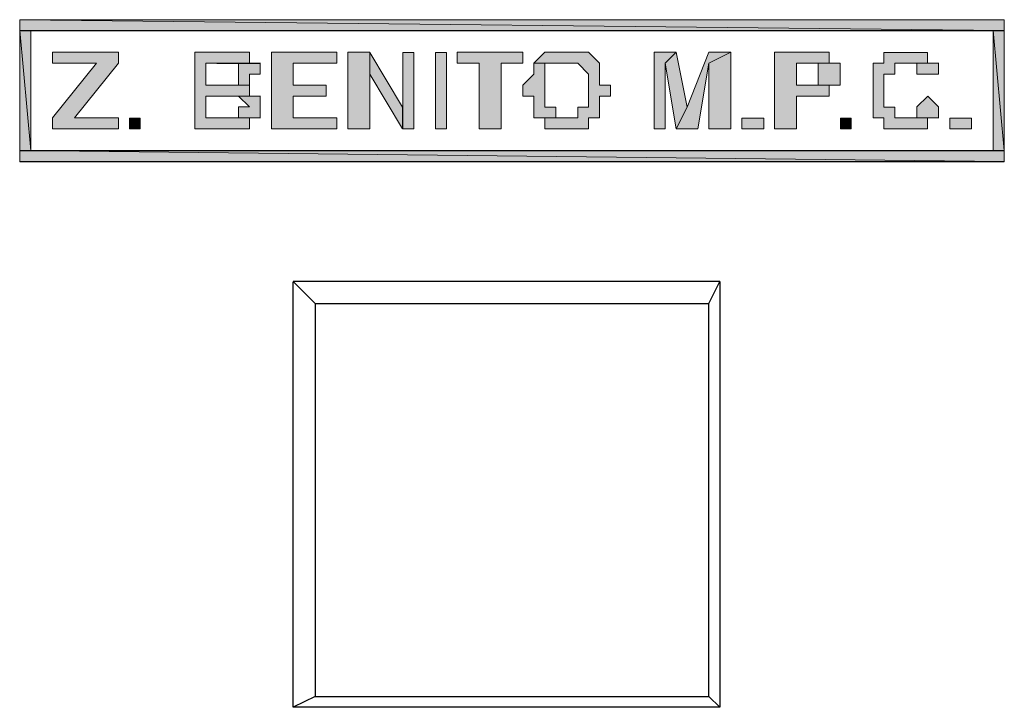
# Model space of a CAD drawing. Units: inches. Extents: x 0 to 297, y -210 to 0.
# Drawn here: x 220 to 225, y -96 to -93 of the extents above; entities that cross this region are included whole.
import ezdxf

# ---------------------------------------------------------------- set-up
doc = ezdxf.new("R2010")
doc.units = ezdxf.units.IN
doc.header["$MEASUREMENT"] = 0
doc.layers.add('Capa 1', color=7, linetype='Continuous')

msp = doc.modelspace()

# ---------------------------------------------------------------- hatches: boundary and pattern name
at = {"layer": 'Capa 1'}
h = msp.add_hatch(color=250, dxfattribs=at)
h.dxf.hatch_style = 2
edge = h.paths.add_edge_path()
edge.add_spline(control_points=[(224.5794, -92.6587), (224.5794, -92.6587), (219.9915, -92.6587), (219.9915, -92.6587), (219.9915, -92.6587), (224.5794, -92.6587), (224.5794, -92.6587)], knot_values=[0, 0, 0, 0, 1, 1, 1, 2, 2, 2, 2], degree=3, periodic=1)
h = msp.add_hatch(color=250, dxfattribs=at)
h.dxf.hatch_style = 2
h.paths.add_polyline_path([(219.9915, -92.7093), (224.5794, -92.7093), (219.9915, -92.6587)])
h = msp.add_hatch(color=250, dxfattribs=at)
h.dxf.hatch_style = 2
h.paths.add_polyline_path([(224.5794, -92.7093), (224.5794, -92.6587), (219.9915, -92.6587)])
h = msp.add_hatch(color=250, dxfattribs=at)
h.dxf.hatch_style = 2
edge = h.paths.add_edge_path()
edge.add_spline(control_points=[(220.0429, -92.7093), (220.0429, -92.7093), (219.9912, -92.7093), (219.9912, -92.7093), (219.9912, -92.7093), (220.0429, -92.7093), (220.0429, -92.7093)], knot_values=[0, 0, 0, 0, 1, 1, 1, 2, 2, 2, 2], degree=3, periodic=1)
h = msp.add_hatch(color=250, dxfattribs=at)
h.dxf.hatch_style = 2
edge = h.paths.add_edge_path()
edge.add_spline(control_points=[(220.0429, -92.7093), (220.0429, -92.7093), (219.9912, -92.7093), (219.9912, -92.7093), (219.9912, -92.7093), (220.0429, -92.7093), (220.0429, -92.7093)], knot_values=[0, 0, 0, 0, 1, 1, 1, 2, 2, 2, 2], degree=3, periodic=1)
h = msp.add_hatch(color=250, dxfattribs=at)
h.dxf.hatch_style = 2
h.paths.add_polyline_path([(220.0429, -93.2688), (220.0429, -92.7096), (219.9912, -92.7096)])
h = msp.add_hatch(color=250, dxfattribs=at)
h.dxf.hatch_style = 2
h.paths.add_polyline_path([(219.9915, -93.2688), (220.0429, -93.2688), (219.9915, -92.7096)])
h = msp.add_hatch(color=250, dxfattribs=at)
h.dxf.hatch_style = 2
edge = h.paths.add_edge_path()
edge.add_spline(control_points=[(224.5284, -92.7093), (224.5284, -92.7093), (220.0429, -92.7093), (220.0429, -92.7093), (220.0429, -92.7093), (224.5284, -92.7093), (224.5284, -92.7093)], knot_values=[0, 0, 0, 0, 1, 1, 1, 2, 2, 2, 2], degree=3, periodic=1)
h = msp.add_hatch(color=250, dxfattribs=at)
h.dxf.hatch_style = 2
edge = h.paths.add_edge_path()
edge.add_spline(control_points=[(224.5284, -92.7093), (224.5284, -92.7093), (220.0429, -92.7093), (220.0429, -92.7093), (220.0429, -92.7093), (224.5284, -92.7093), (224.5284, -92.7093)], knot_values=[0, 0, 0, 0, 1, 1, 1, 2, 2, 2, 2], degree=3, periodic=1)
h = msp.add_hatch(color=250, dxfattribs=at)
h.dxf.hatch_style = 2
edge = h.paths.add_edge_path()
edge.add_spline(control_points=[(224.5284, -92.7093), (224.5284, -92.7093), (220.0429, -92.7093), (220.0429, -92.7093), (220.0429, -92.7093), (224.5284, -92.7093), (224.5284, -92.7093)], knot_values=[0, 0, 0, 0, 1, 1, 1, 2, 2, 2, 2], degree=3, periodic=1)
h = msp.add_hatch(color=250, dxfattribs=at)
h.dxf.hatch_style = 2
edge = h.paths.add_edge_path()
edge.add_spline(control_points=[(224.5794, -92.7093), (224.5794, -92.7093), (224.5284, -92.7093), (224.5284, -92.7093), (224.5284, -92.7093), (224.5794, -92.7093), (224.5794, -92.7093)], knot_values=[0, 0, 0, 0, 1, 1, 1, 2, 2, 2, 2], degree=3, periodic=1)
h = msp.add_hatch(color=250, dxfattribs=at)
h.dxf.hatch_style = 2
edge = h.paths.add_edge_path()
edge.add_spline(control_points=[(224.5794, -92.7093), (224.5794, -92.7093), (224.5284, -92.7093), (224.5284, -92.7093), (224.5284, -92.7093), (224.5794, -92.7093), (224.5794, -92.7093)], knot_values=[0, 0, 0, 0, 1, 1, 1, 2, 2, 2, 2], degree=3, periodic=1)
h = msp.add_hatch(color=250, dxfattribs=at)
h.dxf.hatch_style = 2
h.paths.add_polyline_path([(224.5284, -93.2688), (224.5794, -93.2688), (224.5284, -92.7096)])
h = msp.add_hatch(color=250, dxfattribs=at)
h.dxf.hatch_style = 2
h.paths.add_polyline_path([(224.5794, -93.2688), (224.5794, -92.7096), (224.5284, -92.7096)])
h = msp.add_hatch(color=250, dxfattribs=at)
h.dxf.hatch_style = 2
h.paths.add_polyline_path([(220.1448, -92.8619), (220.3491, -92.8619), (220.1448, -93.1165), (220.1448, -93.1675), (220.4511, -93.1675), (220.4511, -93.1165), (220.2465, -93.1165), (220.4511, -92.8619), (220.4511, -92.8106), (220.1448, -92.8106)])
h = msp.add_hatch(color=250, dxfattribs=at)
h.dxf.hatch_style = 2
h.paths.add_polyline_path([(220.8073, -93.1672), (221.0623, -93.1672), (221.0623, -93.1165), (221.1129, -93.1165), (220.8583, -93.1165), (220.8583, -93.0145), (221.1129, -93.0145), (221.0623, -93.0145), (221.0623, -92.9639), (220.8583, -92.9639), (220.8583, -92.8619), (221.1129, -92.8619), (221.0623, -92.8619), (221.0623, -92.8106), (220.9606, -92.8106), (220.8073, -92.8106)])
h = msp.add_hatch(color=250, dxfattribs=at)
h.dxf.hatch_style = 2
h.paths.add_polyline_path([(221.1643, -93.1672), (221.4698, -93.1672), (221.4698, -93.1165), (221.2662, -93.1165), (221.2662, -93.0145), (221.4188, -93.0145), (221.4188, -92.9639), (221.2662, -92.9639), (221.2662, -92.8619), (221.4698, -92.8619), (221.4698, -92.8106), (221.1643, -92.8106)])
h = msp.add_hatch(color=250, dxfattribs=at)
h.dxf.hatch_style = 2
h.paths.add_polyline_path([(221.5208, -93.1672), (221.6228, -93.1672), (221.6228, -92.9129), (221.6228, -92.8106), (221.5208, -92.8106)])
h = msp.add_hatch(color=250, dxfattribs=at)
h.dxf.hatch_style = 2
h.paths.add_polyline_path([(221.6228, -92.9129), (221.7758, -93.1675), (221.7758, -93.0662), (221.6228, -92.8109)])
h = msp.add_hatch(color=250, dxfattribs=at)
h.dxf.hatch_style = 2
h.paths.add_polyline_path([(221.8278, -93.1678), (221.8278, -92.8113), (221.7761, -92.8113), (221.7761, -93.1678)])
h = msp.add_hatch(color=250, dxfattribs=at)
h.dxf.hatch_style = 2
h.paths.add_polyline_path([(221.9801, -93.1678), (221.9801, -92.8113), (221.9291, -92.8113), (221.9291, -93.1678)])
h = msp.add_hatch(color=250, dxfattribs=at)
h.dxf.hatch_style = 2
h.paths.add_polyline_path([(222.0307, -92.8619), (222.1323, -92.8619), (222.1323, -93.1675), (222.2346, -93.1675), (222.2346, -92.8619), (222.3363, -92.8619), (222.3363, -92.8106), (222.0307, -92.8106)])
h = msp.add_hatch(color=250, dxfattribs=at)
h.dxf.hatch_style = 2
edge = h.paths.add_edge_path()
edge.add_spline(control_points=[(222.4382, -93.1165), (222.4382, -93.1165), (222.3873, -93.1165), (222.3873, -93.1165), (222.3873, -93.1165), (222.4382, -93.1165), (222.4382, -93.1165)], knot_values=[0, 0, 0, 0, 1, 1, 1, 2, 2, 2, 2], degree=3, periodic=1)
h.paths.add_polyline_path([(222.5916, -92.8619), (222.6425, -92.9129), (222.6425, -92.9639), (222.6425, -93.0145), (222.6425, -93.0659), (222.5916, -93.0659), (222.5916, -93.1165), (222.4382, -93.1165), (222.4382, -93.1672), (222.6425, -93.1672), (222.6425, -93.1165), (222.6932, -93.1165), (222.6932, -93.0659), (222.6932, -93.0145), (222.7442, -93.0145), (222.7442, -92.9639), (222.6932, -92.9639), (222.6932, -92.9129), (222.6932, -92.8619), (222.6425, -92.8102), (222.5399, -92.8102), (222.4382, -92.8102), (222.3873, -92.8619)])
h = msp.add_hatch(color=250, dxfattribs=at)
h.dxf.hatch_style = 2
h.paths.add_polyline_path([(222.9485, -93.1672), (222.9995, -93.1672), (222.9995, -92.8619), (223.0504, -92.8106), (222.9485, -92.8106)])
h = msp.add_hatch(color=250, dxfattribs=at)
h.dxf.hatch_style = 2
h.paths.add_polyline_path([(223.0504, -93.1672), (223.1014, -93.0662), (223.0504, -92.8106), (222.9991, -92.8619)])
h = msp.add_hatch(color=250, dxfattribs=at)
h.dxf.hatch_style = 2
h.paths.add_polyline_path([(223.1517, -93.1672), (223.2031, -92.8619), (223.3054, -92.8106), (223.2031, -92.8106), (223.1011, -93.0662), (223.0508, -93.1672)])
h = msp.add_hatch(color=250, dxfattribs=at)
h.dxf.hatch_style = 2
h.paths.add_polyline_path([(223.2031, -93.1672), (223.3054, -93.1672), (223.3054, -92.8106), (223.2031, -92.8619)])
h = msp.add_hatch(color=250, dxfattribs=at)
h.dxf.hatch_style = 2
h.paths.add_polyline_path([(223.5093, -93.1672), (223.6106, -93.1672), (223.6106, -93.0145), (223.7636, -93.0145), (223.7636, -92.9639), (223.8146, -92.9639), (223.6106, -92.9639), (223.6106, -92.8619), (223.8146, -92.8619), (223.7636, -92.8619), (223.7636, -92.8106), (223.6616, -92.8106), (223.5093, -92.8106)])
h = msp.add_hatch(color=250, dxfattribs=at)
h.dxf.hatch_style = 2
h.paths.add_polyline_path([(223.9679, -92.9129), (223.9679, -92.9642), (223.9679, -93.0145), (223.9679, -93.0662), (223.9679, -93.1169), (224.0185, -93.1169), (224.0185, -93.1675), (224.2225, -93.1675), (224.2225, -93.1169), (224.2741, -93.1169), (224.0695, -93.1169), (224.0695, -93.0662), (224.0185, -93.0662), (224.0185, -93.0145), (224.0185, -92.9642), (224.0185, -92.9129), (224.0695, -92.9129), (224.0695, -92.8619), (224.2741, -92.8619), (224.2225, -92.8619), (224.2225, -92.8109), (224.1205, -92.8109), (224.0185, -92.8109), (224.0185, -92.8619), (223.9679, -92.8619)])
h = msp.add_hatch(color=250, dxfattribs=at)
h.dxf.hatch_style = 2
h.paths.add_polyline_path([(221.0116, -92.8623), (221.0116, -92.9126), (221.0116, -92.9639), (221.0623, -92.9639), (221.0623, -92.9126), (221.1126, -92.9126), (221.1126, -92.8623), (220.9097, -92.8623)])
edge = h.paths.add_edge_path()
edge.add_spline(control_points=[(221.0116, -92.9639), (221.0116, -92.9639), (220.858, -92.9639), (220.858, -92.9639), (220.858, -92.9639), (221.0116, -92.9639), (221.0116, -92.9639)], knot_values=[0, 0, 0, 0, 1, 1, 1, 2, 2, 2, 2], degree=3, periodic=1)
h = msp.add_hatch(color=250, dxfattribs=at)
h.dxf.hatch_style = 2
h.paths.add_polyline_path([(222.3363, -93.0145), (222.3876, -93.0145), (222.3876, -93.0662), (222.3876, -93.1165), (222.5409, -93.1165), (222.4896, -93.1165), (222.4896, -93.0662), (222.4386, -93.0662), (222.4386, -93.0145), (222.4386, -92.9639), (222.4386, -92.9129), (222.4386, -92.8619), (222.5409, -92.8619), (222.3876, -92.8619), (222.3876, -92.9129), (222.3363, -92.9639)])
h = msp.add_hatch(color=250, dxfattribs=at)
h.dxf.hatch_style = 2
edge = h.paths.add_edge_path()
edge.add_spline(control_points=[(223.7129, -92.9639), (223.7129, -92.9639), (223.611, -92.9639), (223.611, -92.9639), (223.611, -92.9639), (223.7129, -92.9639), (223.7129, -92.9639)], knot_values=[0, 0, 0, 0, 1, 1, 1, 2, 2, 2, 2], degree=3, periodic=1)
h.paths.add_polyline_path([(223.7129, -92.8619), (223.7129, -92.9129), (223.7129, -92.9639), (223.8146, -92.9639), (223.8146, -92.9129), (223.8146, -92.8619), (223.611, -92.8619)])
h = msp.add_hatch(color=250, dxfattribs=at)
h.dxf.hatch_style = 2
h.paths.add_polyline_path([(224.1718, -92.8619), (224.1718, -92.9129), (224.2738, -92.9129), (224.2738, -92.8619), (224.1205, -92.8619)])
h = msp.add_hatch(color=250, dxfattribs=at)
h.dxf.hatch_style = 2
h.paths.add_polyline_path([(221.0116, -93.0149), (221.0623, -93.0652), (221.0116, -93.0652), (221.0116, -93.1165), (221.1126, -93.1165), (221.1126, -93.0652), (221.1126, -93.0149), (220.9603, -93.0149)])
edge = h.paths.add_edge_path()
edge.add_spline(control_points=[(221.0116, -93.1165), (221.0116, -93.1165), (220.858, -93.1165), (220.858, -93.1165), (220.858, -93.1165), (221.0116, -93.1165), (221.0116, -93.1165)], knot_values=[0, 0, 0, 0, 1, 1, 1, 2, 2, 2, 2], degree=3, periodic=1)
h = msp.add_hatch(color=250, dxfattribs=at)
h.dxf.hatch_style = 2
h.paths.add_polyline_path([(224.1718, -93.1165), (224.2738, -93.1165), (224.2738, -93.0652), (224.2228, -93.0149), (224.1718, -93.0652)])
edge = h.paths.add_edge_path()
edge.add_spline(control_points=[(224.1718, -93.1165), (224.1718, -93.1165), (224.1205, -93.1165), (224.1205, -93.1165), (224.1205, -93.1165), (224.1718, -93.1165), (224.1718, -93.1165)], knot_values=[0, 0, 0, 0, 1, 1, 1, 2, 2, 2, 2], degree=3, periodic=1)
h = msp.add_hatch(color=250, dxfattribs=at)
h.dxf.hatch_style = 2
h.paths.add_polyline_path([(220.5534, -93.1678), (220.5534, -93.1172), (220.5024, -93.1172), (220.5024, -93.1678)])
h = msp.add_hatch(color=250, dxfattribs=at)
h.dxf.hatch_style = 2
h.paths.add_polyline_path([(223.4583, -93.1678), (223.4583, -93.1172), (223.3564, -93.1172), (223.3564, -93.1678)])
h = msp.add_hatch(color=250, dxfattribs=at)
h.dxf.hatch_style = 2
h.paths.add_polyline_path([(223.8666, -93.1678), (223.8666, -93.1172), (223.8156, -93.1172), (223.8156, -93.1678)])
h = msp.add_hatch(color=250, dxfattribs=at)
h.dxf.hatch_style = 2
h.paths.add_polyline_path([(224.4268, -93.1678), (224.4268, -93.1172), (224.3255, -93.1172), (224.3255, -93.1678)])
h = msp.add_hatch(color=250, dxfattribs=at)
h.dxf.hatch_style = 2
edge = h.paths.add_edge_path()
edge.add_spline(control_points=[(220.0429, -93.2688), (220.0429, -93.2688), (219.9912, -93.2688), (219.9912, -93.2688), (219.9912, -93.2688), (220.0429, -93.2688), (220.0429, -93.2688)], knot_values=[0, 0, 0, 0, 1, 1, 1, 2, 2, 2, 2], degree=3, periodic=1)
h = msp.add_hatch(color=250, dxfattribs=at)
h.dxf.hatch_style = 2
edge = h.paths.add_edge_path()
edge.add_spline(control_points=[(220.0429, -93.2688), (220.0429, -93.2688), (219.9912, -93.2688), (219.9912, -93.2688), (219.9912, -93.2688), (220.0429, -93.2688), (220.0429, -93.2688)], knot_values=[0, 0, 0, 0, 1, 1, 1, 2, 2, 2, 2], degree=3, periodic=1)
h = msp.add_hatch(color=250, dxfattribs=at)
h.dxf.hatch_style = 2
h.paths.add_polyline_path([(219.9915, -93.3201), (224.5794, -93.3201), (219.9915, -93.2688)])
h = msp.add_hatch(color=250, dxfattribs=at)
h.dxf.hatch_style = 2
h.paths.add_polyline_path([(224.5794, -93.3201), (224.5794, -93.2688), (219.9915, -93.2688)])
h = msp.add_hatch(color=250, dxfattribs=at)
h.dxf.hatch_style = 2
edge = h.paths.add_edge_path()
edge.add_spline(control_points=[(224.5284, -93.2688), (224.5284, -93.2688), (220.0429, -93.2688), (220.0429, -93.2688), (220.0429, -93.2688), (224.5284, -93.2688), (224.5284, -93.2688)], knot_values=[0, 0, 0, 0, 1, 1, 1, 2, 2, 2, 2], degree=3, periodic=1)
h = msp.add_hatch(color=250, dxfattribs=at)
h.dxf.hatch_style = 2
edge = h.paths.add_edge_path()
edge.add_spline(control_points=[(224.5284, -93.2688), (224.5284, -93.2688), (220.0429, -93.2688), (220.0429, -93.2688), (220.0429, -93.2688), (224.5284, -93.2688), (224.5284, -93.2688)], knot_values=[0, 0, 0, 0, 1, 1, 1, 2, 2, 2, 2], degree=3, periodic=1)
h = msp.add_hatch(color=250, dxfattribs=at)
h.dxf.hatch_style = 2
edge = h.paths.add_edge_path()
edge.add_spline(control_points=[(224.5284, -93.2688), (224.5284, -93.2688), (220.0429, -93.2688), (220.0429, -93.2688), (220.0429, -93.2688), (224.5284, -93.2688), (224.5284, -93.2688)], knot_values=[0, 0, 0, 0, 1, 1, 1, 2, 2, 2, 2], degree=3, periodic=1)
h = msp.add_hatch(color=250, dxfattribs=at)
h.dxf.hatch_style = 2
edge = h.paths.add_edge_path()
edge.add_spline(control_points=[(224.5794, -93.2688), (224.5794, -93.2688), (224.5284, -93.2688), (224.5284, -93.2688), (224.5284, -93.2688), (224.5794, -93.2688), (224.5794, -93.2688)], knot_values=[0, 0, 0, 0, 1, 1, 1, 2, 2, 2, 2], degree=3, periodic=1)
h = msp.add_hatch(color=250, dxfattribs=at)
h.dxf.hatch_style = 2
edge = h.paths.add_edge_path()
edge.add_spline(control_points=[(224.5794, -93.2688), (224.5794, -93.2688), (224.5284, -93.2688), (224.5284, -93.2688), (224.5284, -93.2688), (224.5794, -93.2688), (224.5794, -93.2688)], knot_values=[0, 0, 0, 0, 1, 1, 1, 2, 2, 2, 2], degree=3, periodic=1)
h = msp.add_hatch(color=250, dxfattribs=at)
h.dxf.hatch_style = 2
edge = h.paths.add_edge_path()
edge.add_spline(control_points=[(224.5794, -93.3201), (224.5794, -93.3201), (219.9915, -93.3201), (219.9915, -93.3201), (219.9915, -93.3201), (224.5794, -93.3201), (224.5794, -93.3201)], knot_values=[0, 0, 0, 0, 1, 1, 1, 2, 2, 2, 2], degree=3, periodic=1)

# ---------------------------------------------------------------- linework, layer by layer
at = {"layer": 'Capa 1', "lineweight": 0}
for points in [[(219.9915, -92.7093), (224.5794, -92.7093), (219.9915, -92.6587), (219.9915, -92.7093)], [(224.5794, -92.7093), (224.5794, -92.6587), (219.9915, -92.6587), (224.5794, -92.7093)], [(220.0429, -93.2688), (220.0429, -92.7096), (219.9912, -92.7096), (220.0429, -93.2688)], [(219.9915, -93.2688), (220.0429, -93.2688), (219.9915, -92.7096), (219.9915, -93.2688)], [(224.5284, -93.2688), (224.5794, -93.2688), (224.5284, -92.7096), (224.5284, -93.2688)], [(224.5794, -93.2688), (224.5794, -92.7096), (224.5284, -92.7096), (224.5794, -93.2688)], [(220.1448, -92.8619), (220.3491, -92.8619), (220.1448, -93.1165), (220.1448, -93.1675), (220.4511, -93.1675), (220.4511, -93.1165), (220.2465, -93.1165), (220.4511, -92.8619), (220.4511, -92.8106), (220.1448, -92.8106), (220.1448, -92.8619)], [(220.8073, -93.1672), (221.0623, -93.1672), (221.0623, -93.1165), (221.1129, -93.1165), (220.8583, -93.1165), (220.8583, -93.0145), (221.1129, -93.0145), (221.0623, -93.0145), (221.0623, -92.9639), (220.8583, -92.9639), (220.8583, -92.8619), (221.1129, -92.8619), (221.0623, -92.8619), (221.0623, -92.8106), (220.9606, -92.8106), (220.8073, -92.8106), (220.8073, -93.1672)], [(221.1643, -93.1672), (221.4698, -93.1672), (221.4698, -93.1165), (221.2662, -93.1165), (221.2662, -93.0145), (221.4188, -93.0145), (221.4188, -92.9639), (221.2662, -92.9639), (221.2662, -92.8619), (221.4698, -92.8619), (221.4698, -92.8106), (221.1643, -92.8106), (221.1643, -93.1672)], [(221.5208, -93.1672), (221.6228, -93.1672), (221.6228, -92.9129), (221.6228, -92.8106), (221.5208, -92.8106), (221.5208, -93.1672)], [(221.6228, -92.9129), (221.7758, -93.1675), (221.7758, -93.0662), (221.6228, -92.8109), (221.6228, -92.9129)], [(221.8278, -93.1678), (221.8278, -92.8113), (221.7761, -92.8113), (221.7761, -93.1678), (221.8278, -93.1678)], [(221.9801, -93.1678), (221.9801, -92.8113), (221.9291, -92.8113), (221.9291, -93.1678), (221.9801, -93.1678)], [(222.0307, -92.8619), (222.1323, -92.8619), (222.1323, -93.1675), (222.2346, -93.1675), (222.2346, -92.8619), (222.3363, -92.8619), (222.3363, -92.8106), (222.0307, -92.8106), (222.0307, -92.8619)], [(222.5916, -92.8619), (222.6425, -92.9129), (222.6425, -92.9639), (222.6425, -93.0145), (222.6425, -93.0659), (222.5916, -93.0659), (222.5916, -93.1165), (222.4382, -93.1165), (222.4382, -93.1672), (222.6425, -93.1672), (222.6425, -93.1165), (222.6932, -93.1165), (222.6932, -93.0659), (222.6932, -93.0145), (222.7442, -93.0145), (222.7442, -92.9639), (222.6932, -92.9639), (222.6932, -92.9129), (222.6932, -92.8619), (222.6425, -92.8102), (222.5399, -92.8102), (222.4382, -92.8102), (222.3873, -92.8619), (222.5916, -92.8619)], [(222.9485, -93.1672), (222.9995, -93.1672), (222.9995, -92.8619), (223.0504, -92.8106), (222.9485, -92.8106), (222.9485, -93.1672)], [(223.0504, -93.1672), (223.1014, -93.0662), (223.0504, -92.8106), (222.9991, -92.8619), (223.0504, -93.1672)], [(223.1517, -93.1672), (223.2031, -92.8619), (223.3054, -92.8106), (223.2031, -92.8106), (223.1011, -93.0662), (223.0508, -93.1672), (223.1517, -93.1672)], [(223.2031, -93.1672), (223.3054, -93.1672), (223.3054, -92.8106), (223.2031, -92.8619), (223.2031, -93.1672)], [(223.5093, -93.1672), (223.6106, -93.1672), (223.6106, -93.0145), (223.7636, -93.0145), (223.7636, -92.9639), (223.8146, -92.9639), (223.6106, -92.9639), (223.6106, -92.8619), (223.8146, -92.8619), (223.7636, -92.8619), (223.7636, -92.8106), (223.6616, -92.8106), (223.5093, -92.8106), (223.5093, -93.1672)], [(223.9679, -92.9129), (223.9679, -92.9642), (223.9679, -93.0145), (223.9679, -93.0662), (223.9679, -93.1169), (224.0185, -93.1169), (224.0185, -93.1675), (224.2225, -93.1675), (224.2225, -93.1169), (224.2741, -93.1169), (224.0695, -93.1169), (224.0695, -93.0662), (224.0185, -93.0662), (224.0185, -93.0145), (224.0185, -92.9642), (224.0185, -92.9129), (224.0695, -92.9129), (224.0695, -92.8619), (224.2741, -92.8619), (224.2225, -92.8619), (224.2225, -92.8109), (224.1205, -92.8109), (224.0185, -92.8109), (224.0185, -92.8619), (223.9679, -92.8619), (223.9679, -92.9129)], [(221.0116, -92.8623), (221.0116, -92.9126), (221.0116, -92.9639), (221.0623, -92.9639), (221.0623, -92.9126), (221.1126, -92.9126), (221.1126, -92.8623), (220.9097, -92.8623), (221.0116, -92.8623)], [(222.3363, -93.0145), (222.3876, -93.0145), (222.3876, -93.0662), (222.3876, -93.1165), (222.5409, -93.1165), (222.4896, -93.1165), (222.4896, -93.0662), (222.4386, -93.0662), (222.4386, -93.0145), (222.4386, -92.9639), (222.4386, -92.9129), (222.4386, -92.8619), (222.5409, -92.8619), (222.3876, -92.8619), (222.3876, -92.9129), (222.3363, -92.9639), (222.3363, -93.0145)], [(223.7129, -92.8619), (223.7129, -92.9129), (223.7129, -92.9639), (223.8146, -92.9639), (223.8146, -92.9129), (223.8146, -92.8619), (223.611, -92.8619), (223.7129, -92.8619)], [(224.1718, -92.8619), (224.1718, -92.9129), (224.2738, -92.9129), (224.2738, -92.8619), (224.1205, -92.8619), (224.1718, -92.8619)], [(221.0116, -93.0149), (221.0623, -93.0652), (221.0116, -93.0652), (221.0116, -93.1165), (221.1126, -93.1165), (221.1126, -93.0652), (221.1126, -93.0149), (220.9603, -93.0149), (221.0116, -93.0149)], [(224.1718, -93.1165), (224.2738, -93.1165), (224.2738, -93.0652), (224.2228, -93.0149), (224.1718, -93.0652), (224.1718, -93.1165)], [(220.5534, -93.1678), (220.5534, -93.1172), (220.5024, -93.1172), (220.5024, -93.1678), (220.5534, -93.1678)], [(223.4583, -93.1678), (223.4583, -93.1172), (223.3564, -93.1172), (223.3564, -93.1678), (223.4583, -93.1678)], [(223.8666, -93.1678), (223.8666, -93.1172), (223.8156, -93.1172), (223.8156, -93.1678), (223.8666, -93.1678)], [(224.4268, -93.1678), (224.4268, -93.1172), (224.3255, -93.1172), (224.3255, -93.1678), (224.4268, -93.1678)], [(219.9915, -93.3201), (224.5794, -93.3201), (219.9915, -93.2688), (219.9915, -93.3201)], [(224.5794, -93.3201), (224.5794, -93.2688), (219.9915, -93.2688), (224.5794, -93.3201)]]:
    msp.add_lwpolyline(points, dxfattribs=at)
at = {"layer": 'Capa 1', "color": 250, "lineweight": 5}
for points in [[(224.5797, -92.71), (224.5797, -92.6587), (219.9922, -92.6587), (219.9922, -92.71), (224.5797, -92.71)], [(220.0436, -93.2698), (220.0436, -92.7103), (219.9926, -92.7103), (219.9926, -93.2698), (220.0436, -93.2698)], [(224.5797, -93.2698), (224.5797, -92.7103), (224.5284, -92.7103), (224.5284, -93.2698), (224.5797, -93.2698)], [(224.5797, -93.3205), (224.5797, -93.2698), (219.9922, -93.2698), (219.9922, -93.3205), (224.5797, -93.3205)]]:
    msp.add_lwpolyline(points, dxfattribs=at)
at = {"layer": 'Capa 1', "color": 250, "lineweight": 30}
for points in [[(223.254, -93.8796), (221.2659, -93.8796), (221.3685, -93.9816)], [(221.3682, -95.813), (221.2662, -95.864), (221.2662, -93.8799)], [(223.2031, -93.9816), (223.254, -93.8796), (223.254, -95.8636)], [(223.2034, -95.8137), (223.2034, -93.983), (221.3689, -93.983), (221.3689, -95.8137), (223.2034, -95.8137)], [(223.2031, -95.813), (223.254, -95.864), (221.2659, -95.864)]]:
    msp.add_lwpolyline(points, dxfattribs=at)
at = {"layer": 'Capa 1', "lineweight": 0}
for points in [[(224.5794, -92.6587), (224.5794, -92.6587), (219.9915, -92.6587), (219.9915, -92.6587), (219.9915, -92.6587), (224.5794, -92.6587), (224.5794, -92.6587)], [(220.0429, -92.7093), (220.0429, -92.7093), (219.9912, -92.7093), (219.9912, -92.7093), (219.9912, -92.7093), (220.0429, -92.7093), (220.0429, -92.7093)], [(220.0429, -92.7093), (220.0429, -92.7093), (219.9912, -92.7093), (219.9912, -92.7093), (219.9912, -92.7093), (220.0429, -92.7093), (220.0429, -92.7093)], [(224.5284, -92.7093), (224.5284, -92.7093), (220.0429, -92.7093), (220.0429, -92.7093), (220.0429, -92.7093), (224.5284, -92.7093), (224.5284, -92.7093)], [(224.5284, -92.7093), (224.5284, -92.7093), (220.0429, -92.7093), (220.0429, -92.7093), (220.0429, -92.7093), (224.5284, -92.7093), (224.5284, -92.7093)], [(224.5284, -92.7093), (224.5284, -92.7093), (220.0429, -92.7093), (220.0429, -92.7093), (220.0429, -92.7093), (224.5284, -92.7093), (224.5284, -92.7093)], [(224.5794, -92.7093), (224.5794, -92.7093), (224.5284, -92.7093), (224.5284, -92.7093), (224.5284, -92.7093), (224.5794, -92.7093), (224.5794, -92.7093)], [(224.5794, -92.7093), (224.5794, -92.7093), (224.5284, -92.7093), (224.5284, -92.7093), (224.5284, -92.7093), (224.5794, -92.7093), (224.5794, -92.7093)], [(221.0116, -92.9639), (221.0116, -92.9639), (220.858, -92.9639), (220.858, -92.9639), (220.858, -92.9639), (221.0116, -92.9639), (221.0116, -92.9639)], [(223.7129, -92.9639), (223.7129, -92.9639), (223.611, -92.9639), (223.611, -92.9639), (223.611, -92.9639), (223.7129, -92.9639), (223.7129, -92.9639)], [(221.0116, -93.1165), (221.0116, -93.1165), (220.858, -93.1165), (220.858, -93.1165), (220.858, -93.1165), (221.0116, -93.1165), (221.0116, -93.1165)], [(222.4382, -93.1165), (222.4382, -93.1165), (222.3873, -93.1165), (222.3873, -93.1165), (222.3873, -93.1165), (222.4382, -93.1165), (222.4382, -93.1165)], [(224.1718, -93.1165), (224.1718, -93.1165), (224.1205, -93.1165), (224.1205, -93.1165), (224.1205, -93.1165), (224.1718, -93.1165), (224.1718, -93.1165)], [(220.0429, -93.2688), (220.0429, -93.2688), (219.9912, -93.2688), (219.9912, -93.2688), (219.9912, -93.2688), (220.0429, -93.2688), (220.0429, -93.2688)], [(220.0429, -93.2688), (220.0429, -93.2688), (219.9912, -93.2688), (219.9912, -93.2688), (219.9912, -93.2688), (220.0429, -93.2688), (220.0429, -93.2688)], [(224.5284, -93.2688), (224.5284, -93.2688), (220.0429, -93.2688), (220.0429, -93.2688), (220.0429, -93.2688), (224.5284, -93.2688), (224.5284, -93.2688)], [(224.5284, -93.2688), (224.5284, -93.2688), (220.0429, -93.2688), (220.0429, -93.2688), (220.0429, -93.2688), (224.5284, -93.2688), (224.5284, -93.2688)], [(224.5284, -93.2688), (224.5284, -93.2688), (220.0429, -93.2688), (220.0429, -93.2688), (220.0429, -93.2688), (224.5284, -93.2688), (224.5284, -93.2688)], [(224.5794, -93.2688), (224.5794, -93.2688), (224.5284, -93.2688), (224.5284, -93.2688), (224.5284, -93.2688), (224.5794, -93.2688), (224.5794, -93.2688)], [(224.5794, -93.2688), (224.5794, -93.2688), (224.5284, -93.2688), (224.5284, -93.2688), (224.5284, -93.2688), (224.5794, -93.2688), (224.5794, -93.2688)], [(224.5794, -93.3201), (224.5794, -93.3201), (219.9915, -93.3201), (219.9915, -93.3201), (219.9915, -93.3201), (224.5794, -93.3201), (224.5794, -93.3201)]]:
    msp.add_open_spline(points, degree=3, knots=[0, 0, 0, 0, 1, 1, 1, 2, 2, 2, 2], dxfattribs=at)
at = {"layer": 'Capa 1', "color": 250, "lineweight": 5}
for points in [[(219.9919, -92.7096), (219.9919, -92.7096), (219.9919, -92.6587), (219.9919, -92.6587), (219.9919, -92.6587), (219.9919, -92.7096), (219.9919, -92.7096), (219.9919, -92.7096), (220.0432, -92.7096), (220.0432, -92.7096), (220.0432, -92.7096), (219.9919, -92.7096), (219.9919, -92.7096)], [(224.5794, -92.6587), (224.5794, -92.6587), (224.5794, -92.71), (224.5794, -92.71), (224.5794, -92.71), (224.5284, -92.71), (224.5284, -92.71), (224.5284, -92.71), (224.5794, -92.71), (224.5794, -92.71), (224.5794, -92.71), (224.5794, -92.6587), (224.5794, -92.6587)], [(219.9919, -93.3198), (219.9919, -93.3198), (219.9919, -93.2691), (219.9919, -93.2691), (219.9919, -93.2691), (220.0432, -93.2691), (220.0432, -93.2691), (220.0432, -93.2691), (219.9919, -93.2691), (219.9919, -93.2691), (219.9919, -93.2691), (219.9919, -93.3198), (219.9919, -93.3198)], [(224.5794, -93.2688), (224.5794, -93.2688), (224.5284, -93.2688), (224.5284, -93.2688), (224.5284, -93.2688), (224.5794, -93.2688), (224.5794, -93.2688), (224.5794, -93.2688), (224.5794, -93.3201), (224.5794, -93.3201), (224.5794, -93.3201), (224.5794, -93.2688), (224.5794, -93.2688)]]:
    msp.add_open_spline(points, degree=3, knots=[0, 0, 0, 0, 1, 1, 1, 2, 2, 2, 3, 3, 3, 4, 4, 4, 4], dxfattribs=at)

doc.saveas('drawing.dxf')
